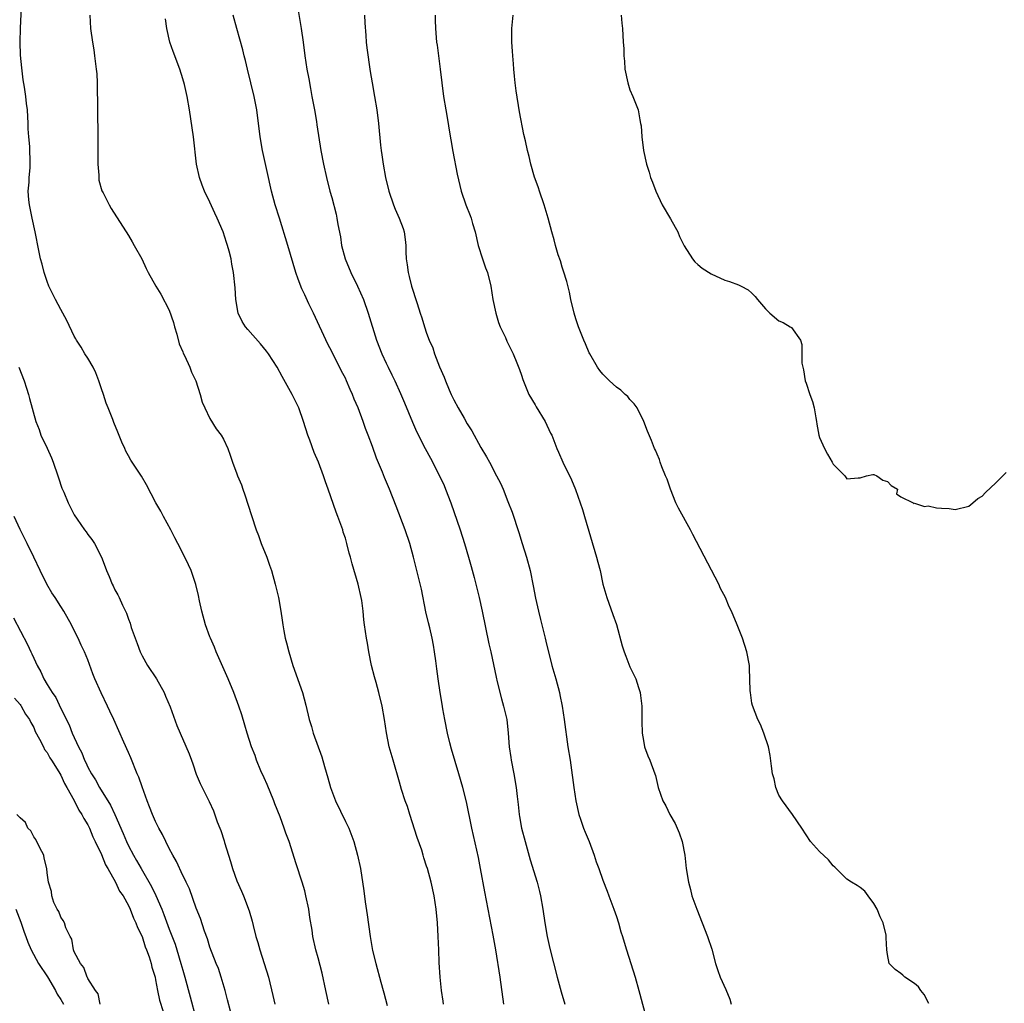
# Model space of a CAD drawing. Units: inches. Extents: x 2586000 to 2589000, y 1521000 to 1524000.
# Drawn here: x 2587837 to 2587982, y 1521267 to 1521412 of the extents above; entities that cross this region are included whole.
import ezdxf

# ---------------------------------------------------------------- set-up
doc = ezdxf.new("R2010")
doc.units = ezdxf.units.IN
doc.header["$MEASUREMENT"] = 0
doc.layers.add('LD25861521_2ft', color=63, linetype='Continuous')

msp = doc.modelspace()

# ---------------------------------------------------------------- linework, layer by layer
at = {"layer": 'LD25861521_2ft'}
for points, elevation in [([(2587882.58, 1521267), (2587882.1, 1521269), (2587881.57, 1521271.57), (2587881, 1521273.84), (2587880.66, 1521275), (2587880.2, 1521277), (2587880.08, 1521277.92), (2587879.77, 1521279.77), (2587879.6, 1521281), (2587879.18, 1521283), (2587879, 1521283.72), (2587878.62, 1521285), (2587877.72, 1521287.72), (2587876.7, 1521291), (2587876.24, 1521292.24), (2587875.99, 1521293), (2587875.37, 1521294.63), (2587874.58, 1521296.58), (2587874.43, 1521297), (2587873.44, 1521299.44), (2587873, 1521300.4), (2587872.54, 1521301.46), (2587871.91, 1521303), (2587871.68, 1521303.68), (2587871.15, 1521305), (2587870.52, 1521307), (2587870.18, 1521308.18), (2587869.7, 1521309.7), (2587869.26, 1521311), (2587868.52, 1521313), (2587867.7, 1521315), (2587865.95, 1521319), (2587865.68, 1521319.68), (2587865.08, 1521321), (2587865, 1521321.21), (2587864.37, 1521323), (2587863.82, 1521325), (2587863.47, 1521326.53), (2587863.32, 1521327.32), (2587862.95, 1521328.95), (2587862.24, 1521331), (2587861.86, 1521331.86), (2587861.31, 1521333), (2587860.3, 1521335), (2587859.82, 1521335.82), (2587859.26, 1521337), (2587858.14, 1521339), (2587857.75, 1521339.75), (2587857.05, 1521341), (2587855.67, 1521343.67), (2587854.91, 1521344.91), (2587853.32, 1521347.32), (2587853, 1521347.93), (2587852.61, 1521348.61), (2587852.43, 1521349), (2587852.03, 1521349.97), (2587851.41, 1521351.41), (2587850.85, 1521352.85), (2587850.69, 1521353.31), (2587850.01, 1521355), (2587849.7, 1521355.7), (2587849.3, 1521357), (2587849, 1521357.83), (2587848.62, 1521359), (2587848.18, 1521360.18), (2587847.77, 1521361), (2587847, 1521362.34), (2587846.55, 1521363), (2587846, 1521364), (2587845.31, 1521365), (2587845.21, 1521365.21), (2587845, 1521365.62), (2587843.91, 1521367.91), (2587843.32, 1521369), (2587843, 1521369.52), (2587842.23, 1521371), (2587841.82, 1521371.82), (2587841.26, 1521373), (2587841, 1521373.68), (2587840.56, 1521375), (2587840.24, 1521376.24), (2587840.02, 1521377), (2587839.76, 1521378.24), (2587839.24, 1521381), (2587838.79, 1521383), (2587838.38, 1521385), (2587838.29, 1521385.71), (2587838.21, 1521387), (2587838.32, 1521388.32), (2587838.31, 1521389), (2587838.46, 1521390.46), (2587838.47, 1521391), (2587838.41, 1521393.59), (2587838.29, 1521395), (2587838.21, 1521396.21), (2587838.21, 1521397), (2587838.09, 1521399), (2587837.96, 1521399.96), (2587837.84, 1521401), (2587837.65, 1521402.35), (2587837.45, 1521403.45), (2587837.23, 1521405.23), (2587837.06, 1521407.06), (2587836.99, 1521409), (2587837.04, 1521411.04), (2587837.26, 1521415.26)], 7974), ([(2587877.99, 1521413.99), (2587878.48, 1521411), (2587878.78, 1521409), (2587879.04, 1521406.96), (2587879.33, 1521405), (2587879.6, 1521403.6), (2587879.84, 1521402.16), (2587880.07, 1521401), (2587880.43, 1521399), (2587880.72, 1521397.28), (2587880.79, 1521396.79), (2587881.4, 1521393), (2587881.76, 1521391), (2587882.2, 1521389), (2587882.73, 1521387), (2587883, 1521386.05), (2587883.62, 1521383.62), (2587883.76, 1521383), (2587883.9, 1521382.1), (2587884.26, 1521380.26), (2587884.44, 1521379), (2587884.96, 1521377), (2587885.83, 1521375), (2587886.81, 1521373), (2587887.66, 1521371), (2587888.35, 1521369), (2587889.62, 1521365), (2587890.38, 1521363), (2587891, 1521361.62), (2587891.3, 1521361), (2587891.88, 1521359.88), (2587892.3, 1521359), (2587893.15, 1521357.15), (2587893.75, 1521355.75), (2587894.89, 1521352.89), (2587895.52, 1521351.52), (2587896.78, 1521349), (2587897.58, 1521347.58), (2587898.91, 1521345), (2587899.57, 1521343.57), (2587899.8, 1521343), (2587900.56, 1521341), (2587901.95, 1521337), (2587902.59, 1521335), (2587903.19, 1521333), (2587903.58, 1521331.58), (2587904, 1521330), (2587904.74, 1521327), (2587905.18, 1521325), (2587906.17, 1521320.17), (2587906.45, 1521319), (2587907.25, 1521315.25), (2587907.43, 1521314.57), (2587908.05, 1521312.05), (2587908.36, 1521311), (2587908.82, 1521309), (2587909.05, 1521307), (2587909.19, 1521305), (2587909.4, 1521303.4), (2587909.46, 1521303), (2587909.85, 1521301), (2587910.2, 1521299), (2587910.34, 1521297.66), (2587910.49, 1521296.49), (2587910.65, 1521295), (2587910.72, 1521294.72), (2587911.01, 1521293), (2587911.53, 1521291), (2587912.3, 1521288.3), (2587913.29, 1521285), (2587913.64, 1521283.64), (2587913.79, 1521283), (2587914.17, 1521281), (2587914.46, 1521279), (2587914.79, 1521277), (2587915.2, 1521275.2), (2587916.25, 1521271), (2587916.84, 1521268.84), (2587917.38, 1521267)], 7966), ([(2587847.27, 1521413), (2587847.41, 1521411), (2587847.67, 1521409), (2587847.86, 1521407.86), (2587847.98, 1521407), (2587848.24, 1521405), (2587848.3, 1521404.3), (2587848.37, 1521403), (2587848.36, 1521401.64), (2587848.41, 1521400.41), (2587848.4, 1521399), (2587848.48, 1521395), (2587848.47, 1521393.53), (2587848.47, 1521391), (2587848.62, 1521389.38), (2587848.62, 1521389), (2587848.64, 1521388.64), (2587849.07, 1521387.07), (2587849.26, 1521386.74), (2587850.14, 1521385), (2587850.45, 1521384.45), (2587853, 1521380.47), (2587853.53, 1521379.53), (2587853.85, 1521379), (2587854.95, 1521377), (2587855.61, 1521375.61), (2587855.92, 1521375), (2587857.05, 1521373), (2587857.78, 1521371.78), (2587859, 1521369.45), (2587859.63, 1521367.63), (2587859.78, 1521367), (2587860.11, 1521365.89), (2587860.48, 1521364.48), (2587861, 1521363.3), (2587861.08, 1521363.08), (2587861.27, 1521362.73), (2587862.06, 1521361), (2587862.3, 1521360.3), (2587862.94, 1521359), (2587863.57, 1521357), (2587863.86, 1521355.86), (2587864.24, 1521355), (2587865, 1521353.46), (2587865.92, 1521351.92), (2587866.65, 1521351), (2587867, 1521350.38), (2587867.65, 1521349), (2587868.01, 1521348.01), (2587868.34, 1521347), (2587869, 1521345.3), (2587869.1, 1521345), (2587869.65, 1521343.65), (2587869.87, 1521343), (2587870.18, 1521342.18), (2587870.66, 1521340.66), (2587871.13, 1521339.13), (2587871.83, 1521337), (2587872.17, 1521336.17), (2587872.59, 1521335), (2587873.4, 1521333), (2587873.82, 1521331.82), (2587874.08, 1521331), (2587874.66, 1521329), (2587875.14, 1521327), (2587875.47, 1521325), (2587875.67, 1521323.67), (2587875.75, 1521323), (2587875.9, 1521322.1), (2587876.11, 1521321), (2587876.31, 1521320.31), (2587876.64, 1521319), (2587877.27, 1521317), (2587878.66, 1521313), (2587879.15, 1521311.15), (2587879.66, 1521309), (2587879.99, 1521307.99), (2587880.27, 1521307), (2587881.52, 1521303.52), (2587881.94, 1521302.06), (2587882.43, 1521300.43), (2587882.82, 1521299), (2587883.56, 1521297), (2587885, 1521293.98), (2587885.5, 1521293), (2587886.27, 1521291), (2587886.8, 1521289), (2587887.22, 1521287), (2587887.72, 1521283.72), (2587887.91, 1521282.09), (2587888.2, 1521280.2), (2587888.64, 1521277), (2587889, 1521274.91), (2587889.48, 1521273), (2587890.26, 1521270.26), (2587890.58, 1521269), (2587890.68, 1521268.68), (2587891.18, 1521266.82)], 7972), ([(2587899.48, 1521267), (2587899.44, 1521267.44), (2587899.19, 1521269), (2587898.97, 1521271), (2587898.84, 1521273.16), (2587898.79, 1521275), (2587898.71, 1521277), (2587898.59, 1521279), (2587898.4, 1521281), (2587898.09, 1521283), (2587897.66, 1521285), (2587897.12, 1521287), (2587897, 1521287.39), (2587896.59, 1521288.59), (2587896.48, 1521289), (2587896.27, 1521289.73), (2587895.61, 1521291.61), (2587894.51, 1521295), (2587894.15, 1521296.15), (2587893.85, 1521297), (2587893.31, 1521298.69), (2587893, 1521299.78), (2587892.04, 1521303), (2587891.49, 1521305), (2587891.07, 1521307.07), (2587890.78, 1521309), (2587890.44, 1521311), (2587889.96, 1521313), (2587889.53, 1521314.47), (2587889.32, 1521315.32), (2587888.85, 1521317), (2587888.46, 1521319), (2587888.26, 1521320.26), (2587888.11, 1521321), (2587887.83, 1521323), (2587887.71, 1521323.71), (2587887.63, 1521325), (2587887.43, 1521326.57), (2587887.34, 1521327), (2587886.88, 1521329), (2587886, 1521332), (2587885.75, 1521333), (2587885.57, 1521333.57), (2587885.24, 1521335), (2587885.17, 1521335.17), (2587885, 1521335.78), (2587884.69, 1521336.69), (2587884.61, 1521337), (2587883.88, 1521339), (2587883.63, 1521339.63), (2587882.48, 1521343), (2587882.08, 1521344.08), (2587881.79, 1521345), (2587881.04, 1521347), (2587880.41, 1521348.41), (2587879.74, 1521350.26), (2587879.45, 1521351), (2587878.83, 1521353), (2587878.14, 1521355), (2587877.17, 1521357), (2587875.65, 1521359.65), (2587874.96, 1521361), (2587873.64, 1521363), (2587873.37, 1521363.37), (2587872.46, 1521364.46), (2587870.59, 1521366.59), (2587870.25, 1521367), (2587869.78, 1521367.78), (2587869.19, 1521369), (2587868.84, 1521371), (2587868.73, 1521372.73), (2587868.49, 1521375), (2587868.25, 1521376.25), (2587868.13, 1521377), (2587867.87, 1521378.13), (2587867.63, 1521379), (2587867.45, 1521379.45), (2587866.97, 1521381), (2587866.1, 1521383), (2587865.74, 1521383.74), (2587865, 1521385.38), (2587864.21, 1521387), (2587863.87, 1521387.87), (2587863.47, 1521389), (2587863.05, 1521391), (2587862.58, 1521395), (2587861.98, 1521399), (2587861.66, 1521401), (2587861.24, 1521402.76), (2587861, 1521403.6), (2587860.55, 1521405), (2587859.6, 1521407.6), (2587859.11, 1521409), (2587858.63, 1521411), (2587858.44, 1521412.44)], 7970), ([(2587908.39, 1521267), (2587907.83, 1521271), (2587907.21, 1521275), (2587906.81, 1521277.19), (2587905.58, 1521283.58), (2587904.96, 1521287), (2587904.65, 1521288.65), (2587903.69, 1521293), (2587902.87, 1521296.87), (2587902.34, 1521299), (2587901.77, 1521301), (2587900.65, 1521304.65), (2587900.44, 1521305.56), (2587900.07, 1521307), (2587899.67, 1521309), (2587899.39, 1521310.61), (2587899.29, 1521311.29), (2587899.01, 1521313), (2587898.71, 1521315), (2587898.51, 1521316.51), (2587898.34, 1521317.66), (2587898.17, 1521319), (2587898, 1521320), (2587897.81, 1521321), (2587897.45, 1521322.55), (2587897.27, 1521323.27), (2587896.9, 1521324.9), (2587896.24, 1521328.24), (2587895.06, 1521333), (2587894.51, 1521335), (2587893.84, 1521337), (2587892.52, 1521340.52), (2587891.52, 1521343), (2587891.35, 1521343.35), (2587890.76, 1521344.76), (2587890.47, 1521345.53), (2587889.6, 1521347.6), (2587889, 1521349.32), (2587888.36, 1521351), (2587887.98, 1521351.98), (2587887.61, 1521353), (2587886.87, 1521355), (2587886.3, 1521356.3), (2587886.05, 1521357), (2587885.71, 1521357.71), (2587885.19, 1521359), (2587885, 1521359.41), (2587884.45, 1521360.45), (2587883, 1521363.36), (2587882.41, 1521364.41), (2587880.28, 1521369), (2587879.62, 1521370.38), (2587879, 1521371.72), (2587878.58, 1521372.58), (2587878.02, 1521374.02), (2587877.7, 1521375), (2587876.51, 1521379), (2587875.26, 1521383), (2587874.66, 1521385), (2587874.12, 1521387), (2587873.9, 1521387.9), (2587873.64, 1521389), (2587872.78, 1521393), (2587872.44, 1521395), (2587872.26, 1521396.26), (2587872.19, 1521397), (2587871.92, 1521399), (2587871.54, 1521401), (2587870.54, 1521405), (2587870.27, 1521406.27), (2587870.08, 1521407), (2587869.88, 1521407.88), (2587869.44, 1521409.44), (2587868.98, 1521411), (2587868.46, 1521413)], 7968), ([(2587887.81, 1521413), (2587887.86, 1521411.86), (2587888.02, 1521409.98), (2587888.07, 1521409), (2587888.16, 1521408.15), (2587888.67, 1521404.67), (2587888.95, 1521403), (2587889.32, 1521401), (2587889.63, 1521399), (2587889.87, 1521397), (2587890.19, 1521393.81), (2587890.28, 1521393), (2587890.38, 1521392.38), (2587890.57, 1521391), (2587890.92, 1521389), (2587891.4, 1521387), (2587892.09, 1521385), (2587892.35, 1521384.35), (2587892.96, 1521383), (2587893.51, 1521381.51), (2587893.68, 1521381), (2587893.85, 1521379.85), (2587893.93, 1521379), (2587893.94, 1521378.06), (2587893.99, 1521377), (2587894.12, 1521376.12), (2587894.25, 1521375), (2587894.42, 1521374.42), (2587894.76, 1521373), (2587895, 1521372.23), (2587895.32, 1521371.32), (2587895.58, 1521370.42), (2587896.04, 1521369), (2587896.29, 1521368.29), (2587896.67, 1521367), (2587897, 1521366.05), (2587897.39, 1521365), (2587897.89, 1521363.89), (2587898.18, 1521363), (2587898.91, 1521361.09), (2587899.57, 1521359.57), (2587899.77, 1521359), (2587900.32, 1521357.68), (2587900.61, 1521357), (2587901, 1521356.19), (2587901.64, 1521355), (2587902.52, 1521353.48), (2587903, 1521352.67), (2587903.65, 1521351.65), (2587905, 1521349.19), (2587905.81, 1521347.81), (2587906.26, 1521347), (2587907.33, 1521345), (2587907.89, 1521343.89), (2587908.28, 1521343), (2587909, 1521341.21), (2587909.6, 1521339.6), (2587910.6, 1521336.6), (2587911.12, 1521335), (2587911.73, 1521333), (2587912.26, 1521331), (2587912.74, 1521328.74), (2587913.07, 1521326.92), (2587913.49, 1521325), (2587913.8, 1521323.8), (2587913.98, 1521323), (2587914.5, 1521321), (2587914.59, 1521320.59), (2587915.49, 1521317), (2587916.06, 1521315), (2587916.59, 1521313), (2587916.66, 1521312.66), (2587916.98, 1521311), (2587917.3, 1521309), (2587917.86, 1521305), (2587918.16, 1521303), (2587918.28, 1521302.28), (2587918.7, 1521299), (2587919, 1521297.01), (2587919.47, 1521295), (2587919.72, 1521294.28), (2587920.15, 1521293), (2587920.39, 1521292.39), (2587920.99, 1521291), (2587921.74, 1521289), (2587922.02, 1521288.02), (2587922.39, 1521287), (2587923, 1521285.32), (2587923.66, 1521283.66), (2587923.9, 1521283), (2587924.63, 1521281), (2587925, 1521279.92), (2587925.3, 1521279), (2587925.67, 1521277.67), (2587925.9, 1521277), (2587926.13, 1521276.14), (2587926.51, 1521275), (2587927.77, 1521271), (2587928.32, 1521269), (2587928.45, 1521268.45), (2587929.38, 1521265)], 7964), ([(2587898.27, 1521413), (2587898.25, 1521412.25), (2587898.29, 1521411), (2587898.46, 1521409), (2587898.54, 1521408.54), (2587899, 1521405), (2587899.23, 1521403), (2587899.49, 1521401), (2587899.82, 1521399), (2587900.18, 1521397), (2587900.28, 1521396.28), (2587900.85, 1521392.85), (2587901.51, 1521389.51), (2587902.1, 1521387), (2587902.77, 1521385), (2587903.42, 1521383.42), (2587903.58, 1521383), (2587903.79, 1521382.21), (2587904.16, 1521381), (2587904.6, 1521379), (2587905.25, 1521377), (2587905.7, 1521375.7), (2587905.97, 1521375), (2587906.45, 1521373), (2587906.77, 1521371), (2587907.19, 1521369), (2587907.62, 1521367.62), (2587907.86, 1521367), (2587908.62, 1521365.38), (2587908.85, 1521364.85), (2587909, 1521364.56), (2587909.5, 1521363.5), (2587909.76, 1521363), (2587910.33, 1521361.67), (2587910.7, 1521360.7), (2587911, 1521359.82), (2587911.18, 1521359.18), (2587912.07, 1521357), (2587913, 1521355.47), (2587913.16, 1521355.16), (2587914.49, 1521353), (2587915.29, 1521351.29), (2587915.45, 1521351), (2587916.22, 1521349), (2587916.47, 1521348.47), (2587917.09, 1521347), (2587918.38, 1521344.38), (2587918.96, 1521342.96), (2587919.67, 1521341), (2587920, 1521340), (2587920.31, 1521339), (2587922.09, 1521333), (2587922.25, 1521332.25), (2587922.59, 1521331), (2587923.01, 1521329), (2587923.6, 1521327), (2587924.5, 1521324.5), (2587925.02, 1521323.02), (2587925.87, 1521319.87), (2587926.16, 1521319), (2587926.38, 1521318.38), (2587927, 1521316.8), (2587927.6, 1521315.6), (2587927.87, 1521315), (2587928.27, 1521313.73), (2587928.52, 1521313), (2587928.58, 1521312.58), (2587928.75, 1521311), (2587928.75, 1521309.25), (2587928.78, 1521308.78), (2587928.82, 1521307), (2587929, 1521305.91), (2587929.17, 1521305), (2587929.66, 1521303.66), (2587929.92, 1521303), (2587930.66, 1521301), (2587930.75, 1521300.75), (2587931.16, 1521299), (2587931.85, 1521297), (2587932.28, 1521296.28), (2587932.91, 1521295), (2587933.68, 1521293.68), (2587933.99, 1521293), (2587934.28, 1521292.28), (2587934.71, 1521291), (2587935.1, 1521289), (2587935.32, 1521287), (2587935.63, 1521285), (2587935.93, 1521283.93), (2587936.15, 1521283), (2587936.86, 1521281), (2587938.46, 1521277), (2587939.1, 1521275.1), (2587939.65, 1521273), (2587939.97, 1521271.97), (2587940.31, 1521271), (2587941.16, 1521269.16), (2587941.73, 1521267.73), (2587941.93, 1521267)], 7962), ([(2587971.1, 1521267.1), (2587970.42, 1521268.42), (2587969.95, 1521269), (2587969.57, 1521269.57), (2587969, 1521270.07), (2587967.55, 1521271), (2587967.28, 1521271.28), (2587967, 1521271.5), (2587966.13, 1521272.13), (2587965.25, 1521273), (2587965, 1521274.35), (2587964.92, 1521275), (2587964.81, 1521276.81), (2587964.83, 1521277), (2587964.81, 1521277.19), (2587964.36, 1521279), (2587963.91, 1521279.91), (2587963.51, 1521281), (2587963, 1521281.87), (2587962.17, 1521283), (2587961.66, 1521283.66), (2587961, 1521284.21), (2587960.52, 1521284.51), (2587959.68, 1521285), (2587959, 1521285.46), (2587958.22, 1521286.22), (2587957.24, 1521287.24), (2587957, 1521287.43), (2587956.3, 1521288.3), (2587955, 1521289.54), (2587953.67, 1521291), (2587952.36, 1521293), (2587951.01, 1521295), (2587949.53, 1521297), (2587949, 1521297.86), (2587948.55, 1521299), (2587948.27, 1521300.27), (2587948.06, 1521301), (2587947.88, 1521302.12), (2587947.7, 1521303.7), (2587947.44, 1521305), (2587946.78, 1521307), (2587946.27, 1521308.27), (2587945.9, 1521309), (2587945.07, 1521311.07), (2587945, 1521311.42), (2587944.78, 1521313), (2587944.77, 1521313.23), (2587944.66, 1521316.66), (2587944.63, 1521317), (2587944.27, 1521319), (2587943.6, 1521321), (2587942.81, 1521323), (2587941.99, 1521325), (2587941.67, 1521325.67), (2587941.11, 1521327), (2587940.37, 1521328.37), (2587940.11, 1521329), (2587939.06, 1521331.06), (2587936.3, 1521336.3), (2587935.94, 1521337), (2587934.19, 1521340.19), (2587933.76, 1521341), (2587932.98, 1521343), (2587932.49, 1521344.49), (2587932.23, 1521345), (2587931.69, 1521346.31), (2587931.47, 1521347), (2587931.37, 1521347.37), (2587931, 1521348.16), (2587930.76, 1521348.76), (2587930.64, 1521349), (2587930.2, 1521350.2), (2587929.59, 1521351.59), (2587929.03, 1521353), (2587928.07, 1521355), (2587927.62, 1521355.62), (2587927, 1521356.24), (2587926.67, 1521356.67), (2587926.31, 1521357), (2587925.64, 1521357.64), (2587925, 1521358.06), (2587923.98, 1521359), (2587923, 1521359.98), (2587922.55, 1521360.55), (2587922.22, 1521361), (2587921.07, 1521363), (2587921, 1521363.15), (2587920.46, 1521364.46), (2587920.22, 1521365), (2587919.4, 1521367), (2587919, 1521368.17), (2587918.75, 1521369), (2587918.29, 1521371), (2587918.08, 1521372.08), (2587917.69, 1521373.69), (2587917.21, 1521375.21), (2587917, 1521375.78), (2587916.73, 1521376.73), (2587916.4, 1521377.6), (2587916, 1521379), (2587915.84, 1521379.84), (2587915.45, 1521381), (2587914.93, 1521383), (2587914.51, 1521384.51), (2587914.36, 1521385), (2587913.65, 1521387), (2587913.49, 1521387.49), (2587913, 1521388.82), (2587912.92, 1521389.08), (2587912.39, 1521391), (2587912.13, 1521392.13), (2587911.89, 1521393), (2587911.59, 1521394.41), (2587911.36, 1521395.36), (2587910.71, 1521398.71), (2587910.2, 1521401.8), (2587910.04, 1521403), (2587909.97, 1521403.97), (2587909.85, 1521405), (2587909.81, 1521405.81), (2587909.71, 1521407), (2587909.68, 1521407.68), (2587909.58, 1521409), (2587909.57, 1521411), (2587909.78, 1521413)], 7960), ([(2587925.72, 1521413), (2587925.79, 1521411.79), (2587925.89, 1521411), (2587925.99, 1521409), (2587926.08, 1521408.08), (2587926.09, 1521407), (2587926.2, 1521406.19), (2587926.26, 1521405), (2587926.67, 1521403), (2587927, 1521401.98), (2587927.42, 1521401), (2587928.2, 1521399), (2587928.46, 1521397.54), (2587928.58, 1521397), (2587928.64, 1521396.64), (2587928.76, 1521395), (2587928.99, 1521393.01), (2587929.43, 1521391), (2587929.83, 1521389.83), (2587930.06, 1521389), (2587930.33, 1521388.33), (2587930.83, 1521387), (2587931.78, 1521385), (2587933, 1521382.93), (2587933.7, 1521381.7), (2587934.07, 1521381), (2587934.32, 1521380.32), (2587935, 1521378.93), (2587936.22, 1521377), (2587936.56, 1521376.56), (2587937, 1521376.16), (2587937.66, 1521375.66), (2587939, 1521374.8), (2587941, 1521373.89), (2587941.68, 1521373.68), (2587943, 1521373.18), (2587943.4, 1521373), (2587944.44, 1521372.44), (2587945, 1521371.94), (2587945.47, 1521371.47), (2587945.82, 1521371), (2587947, 1521369.65), (2587947.64, 1521369), (2587949, 1521367.88), (2587949.61, 1521367.61), (2587950.66, 1521367), (2587950.86, 1521366.86), (2587952.16, 1521365), (2587952.38, 1521364.38), (2587952.39, 1521361.61), (2587952.51, 1521361), (2587952.63, 1521360.63), (2587952.86, 1521359), (2587953, 1521358.65), (2587953.56, 1521357), (2587953.97, 1521355.97), (2587954.18, 1521355), (2587954.44, 1521353.56), (2587954.56, 1521353), (2587954.6, 1521352.6), (2587954.9, 1521351), (2587955, 1521350.66), (2587955.73, 1521349), (2587956.17, 1521348.17), (2587956.85, 1521347), (2587957, 1521346.7), (2587958.7, 1521345), (2587959, 1521344.56), (2587960.71, 1521344.71), (2587961, 1521344.7), (2587961.94, 1521345), (2587962.83, 1521345.17), (2587963, 1521345.17), (2587963.46, 1521345), (2587964.33, 1521344.33), (2587965, 1521344.14), (2587965.57, 1521343.57), (2587966.5, 1521343), (2587966.33, 1521342.33), (2587967, 1521341.9), (2587968.8, 1521341), (2587968.92, 1521340.92), (2587969, 1521340.96), (2587970.48, 1521340.48), (2587971, 1521340.55), (2587972.26, 1521340.26), (2587973, 1521340.2), (2587974.14, 1521340.14), (2587975, 1521340.01), (2587977, 1521340.53), (2587977.62, 1521341), (2587978.37, 1521341.63), (2587979, 1521341.98), (2587979.49, 1521342.51), (2587981, 1521343.94), (2587982.02, 1521345), (2587982.51, 1521345.48)], 7958), ([(2587836.83, 1521361), (2587837.61, 1521359), (2587837.93, 1521357.93), (2587838.24, 1521357), (2587838.38, 1521356.38), (2587839.32, 1521353), (2587839.8, 1521351.8), (2587840.07, 1521351), (2587841, 1521349.05), (2587841.65, 1521347.65), (2587841.89, 1521347), (2587842.58, 1521345), (2587842.68, 1521344.68), (2587843.17, 1521343.17), (2587843.45, 1521342.55), (2587844.09, 1521341), (2587845, 1521339.21), (2587845.4, 1521338.6), (2587846.52, 1521337), (2587846.73, 1521336.73), (2587847, 1521336.32), (2587847.59, 1521335.59), (2587847.99, 1521335), (2587849.01, 1521333), (2587849.57, 1521331.57), (2587849.75, 1521331), (2587850.13, 1521330.13), (2587850.59, 1521329), (2587850.73, 1521328.73), (2587851, 1521328.14), (2587851.41, 1521327.41), (2587851.62, 1521327), (2587852.13, 1521325.87), (2587852.72, 1521324.72), (2587853, 1521323.82), (2587853.23, 1521323.23), (2587853.41, 1521322.59), (2587853.96, 1521321), (2587854.25, 1521320.25), (2587854.71, 1521319), (2587855, 1521318.42), (2587855.81, 1521317), (2587857.12, 1521315), (2587858.24, 1521313), (2587858.48, 1521312.48), (2587859.13, 1521310.87), (2587860.12, 1521308.12), (2587861.94, 1521303.94), (2587862.27, 1521303), (2587862.48, 1521302.48), (2587863, 1521300.95), (2587863.59, 1521299.59), (2587864.89, 1521296.89), (2587865.53, 1521295.53), (2587866.1, 1521293.9), (2587866.46, 1521293), (2587866.63, 1521292.63), (2587867.1, 1521291.1), (2587867.16, 1521290.84), (2587867.74, 1521289), (2587868.07, 1521288.07), (2587868.36, 1521287), (2587869, 1521285.2), (2587869.68, 1521283.68), (2587869.95, 1521283), (2587870.79, 1521280.79), (2587871.23, 1521279.23), (2587871.37, 1521278.63), (2587871.79, 1521277), (2587872.08, 1521276.08), (2587872.37, 1521275), (2587873.64, 1521271), (2587874.3, 1521268.3), (2587874.58, 1521267)], 7976), ([(2587868.04, 1521265.96), (2587867.63, 1521267.63), (2587867.26, 1521269), (2587866.68, 1521271), (2587866.26, 1521272.26), (2587865.94, 1521273), (2587865, 1521275.39), (2587864.63, 1521276.63), (2587864.2, 1521277.79), (2587863.62, 1521279.62), (2587863, 1521281.17), (2587862, 1521284), (2587861.49, 1521285), (2587861.34, 1521285.34), (2587861, 1521285.99), (2587860.07, 1521288.07), (2587859.53, 1521289), (2587859, 1521289.99), (2587858.5, 1521291), (2587858.03, 1521292.03), (2587857.48, 1521293), (2587857, 1521293.95), (2587856.53, 1521295), (2587856.11, 1521296.11), (2587855.74, 1521297), (2587855, 1521299.06), (2587854.5, 1521300.5), (2587854.29, 1521301), (2587853.34, 1521303.34), (2587853, 1521304.15), (2587852.32, 1521305.68), (2587850.82, 1521309), (2587850.24, 1521310.24), (2587849.91, 1521311), (2587848.96, 1521312.96), (2587848.03, 1521315), (2587847.74, 1521315.74), (2587847, 1521317.8), (2587846.49, 1521319), (2587846.01, 1521320.01), (2587845.56, 1521321), (2587845, 1521322.16), (2587844.56, 1521323), (2587843.44, 1521325), (2587843, 1521325.72), (2587842.15, 1521327), (2587841.7, 1521327.7), (2587840.94, 1521329), (2587839.96, 1521331), (2587839.03, 1521333), (2587838.06, 1521335), (2587837.69, 1521335.69), (2587837, 1521337.08), (2587836.1, 1521339)], 7978), ([(2587836.02, 1521324.02), (2587838.11, 1521320.11), (2587838.59, 1521319), (2587838.72, 1521318.72), (2587839, 1521318.09), (2587839.52, 1521317), (2587840.05, 1521316.05), (2587840.51, 1521315), (2587841, 1521314.18), (2587841.73, 1521313), (2587842.25, 1521312.25), (2587843, 1521310.63), (2587844.22, 1521308.22), (2587844.69, 1521307), (2587845.62, 1521305), (2587846.11, 1521304.11), (2587846.52, 1521303), (2587846.68, 1521302.68), (2587847, 1521301.99), (2587847.54, 1521301), (2587848.12, 1521300.12), (2587848.7, 1521299), (2587850.36, 1521296.36), (2587850.97, 1521295), (2587852.2, 1521292.2), (2587852.7, 1521291), (2587853, 1521290.38), (2587853.73, 1521289), (2587854.2, 1521288.2), (2587854.86, 1521287), (2587856.38, 1521284.38), (2587857.02, 1521283.02), (2587857.91, 1521281), (2587858.22, 1521280.22), (2587859, 1521278.08), (2587859.86, 1521275.86), (2587860.13, 1521275), (2587860.74, 1521273), (2587861, 1521272), (2587861.29, 1521271), (2587862.09, 1521268.09), (2587862.94, 1521264.94)], 7980), ([(2587836.16, 1521312.16), (2587837, 1521311.24), (2587837.09, 1521311.09), (2587837.16, 1521311), (2587837.8, 1521309.8), (2587838.36, 1521309), (2587838.57, 1521308.57), (2587839, 1521307.83), (2587839.24, 1521307.24), (2587839.87, 1521306.13), (2587840.43, 1521305), (2587840.61, 1521304.61), (2587841, 1521304.14), (2587841.37, 1521303.37), (2587841.62, 1521303), (2587842.71, 1521301.29), (2587843, 1521300.81), (2587843.55, 1521299.55), (2587843.9, 1521299), (2587845, 1521297.04), (2587845.65, 1521295.65), (2587846.12, 1521295), (2587846.4, 1521294.4), (2587847, 1521293.48), (2587847.23, 1521293), (2587847.71, 1521291.71), (2587848.08, 1521291), (2587849, 1521289.11), (2587849.58, 1521287.58), (2587849.93, 1521287), (2587851.07, 1521285), (2587851.68, 1521283.68), (2587852.19, 1521283), (2587853, 1521281.54), (2587853.25, 1521281), (2587853.71, 1521279.71), (2587854.09, 1521279), (2587854.33, 1521278.33), (2587855, 1521277), (2587855.45, 1521275.45), (2587855.65, 1521275), (2587856.04, 1521273.96), (2587856.32, 1521273), (2587856.45, 1521272.45), (2587856.91, 1521271), (2587857, 1521270.61), (2587857.29, 1521269), (2587857.58, 1521267.58), (2587858.09, 1521265.91)], 7982), ([(2587848.82, 1521267), (2587848.52, 1521268.52), (2587848.14, 1521269), (2587847, 1521270.79), (2587846.94, 1521270.94), (2587846.89, 1521271), (2587846.42, 1521272.42), (2587845.9, 1521273), (2587845, 1521274.73), (2587844.9, 1521275), (2587844.61, 1521276.61), (2587844.39, 1521277), (2587843.76, 1521278.24), (2587843.53, 1521279), (2587843.37, 1521279.37), (2587843, 1521279.83), (2587842.69, 1521280.69), (2587842.47, 1521281), (2587841.99, 1521282.01), (2587841.67, 1521283), (2587841.61, 1521283.61), (2587841.19, 1521285), (2587841, 1521286.4), (2587840.95, 1521287), (2587840.57, 1521288.57), (2587840.49, 1521289), (2587839.92, 1521290.09), (2587839.3, 1521291.3), (2587839, 1521291.71), (2587838.57, 1521292.57), (2587838.14, 1521293), (2587837.79, 1521293.79), (2587837, 1521294.49), (2587836.52, 1521295)], 7984), ([(2587836.36, 1521281), (2587837.11, 1521279.11), (2587837.61, 1521277.61), (2587837.85, 1521277), (2587838.13, 1521276.13), (2587838.63, 1521275), (2587839.73, 1521273), (2587841.03, 1521271.03), (2587842.23, 1521269), (2587842.49, 1521268.49), (2587843, 1521267.7), (2587843.41, 1521267)], 7986)]:
    msp.add_lwpolyline(points, dxfattribs=dict(at, elevation=elevation))

doc.saveas('drawing.dxf')
